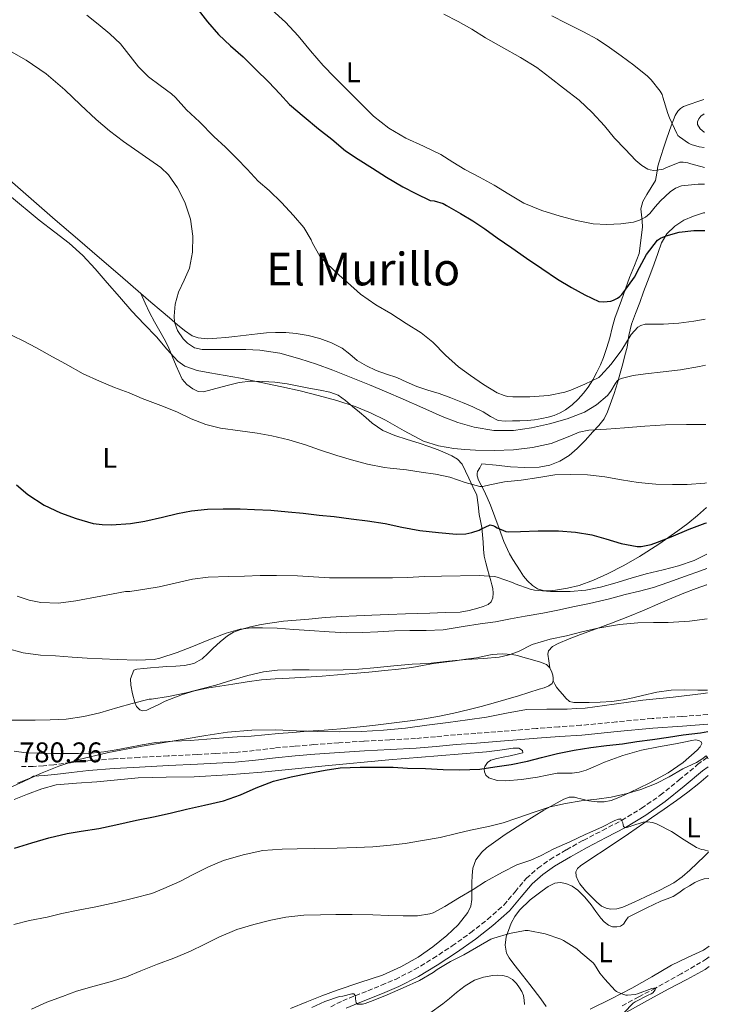
# Model space of a CAD drawing. Units: metres. Extents: x 539788 to 542734, y 4714679 to 4716998.
# Drawn here: x 542484 to 542727, y 4716217 to 4716563 of the extents above; entities that cross this region are included whole.
import ezdxf
from ezdxf.enums import TextEntityAlignment as Align

# ---------------------------------------------------------------- set-up
doc = ezdxf.new("R2010")
doc.units = ezdxf.units.M
doc.header["$MEASUREMENT"] = 0
doc.linetypes.add('DGN Style 3', pattern=[2.435891, 1.739922, -0.695969])
for name, color, linetype, lineweight in [('Barranco lineal', 142, 'DGN Style 3', 13), ('Camino', 7, 'DGN Style 3', 0), ('Cota de punto acotado terreno', 7, 'Continuous', 0), ('Curva de nivel directora', 30, 'Continuous', 30), ('Curva de nivel intermedia', 30, 'Continuous', 0), ('Etiqueta de uso rústico', 92, 'Continuous', 0), ('Línea de cambio de uso (parcela vista)', 92, 'Continuous', 0), ('Margen derecho', 7, 'Continuous', 0), ('Texto de Área (paraje) menor', 7, 'Continuous', 0)]:
    doc.layers.add(name, color=color, linetype=linetype, lineweight=lineweight)
doc.styles.add('Style-Arial', font='arial.ttf')

msp = doc.modelspace()

# ---------------------------------------------------------------- linework, layer by layer
at = {"layer": 'Barranco lineal', "color": 142, "linetype": 'DGN Style 3', "lineweight": 13}
msp.add_polyline3d([(542727.02, 4716233.45, 762.54), (542726.09, 4716232.77, 762.5), (542717.18, 4716227.48, 761.2), (542708.08, 4716222.43, 759.97), (542702.2, 4716219.38, 759.53), (542696.35, 4716216.26, 759.09)], dxfattribs=at)
at = {"layer": 'Camino', "color": 7, "linetype": 'DGN Style 3', "lineweight": 0}
for points in [[(542726.5, 4716318.77, 775.8), (542717.32, 4716318.11, 775.79), (542706.89, 4716317.37, 775.79), (542694.34, 4716316.16, 776.06), (542681.87, 4716314.97, 776.56), (542674.09, 4716314.42, 776.94), (542666.25, 4716313.86, 777.28), (542659.07, 4716313.24, 777.35), (542651.95, 4716312.63, 777.28), (542644.87, 4716312.13, 777.11), (542637.73, 4716311.62, 776.97), (542630.66, 4716310.96, 777.06), (542623.7, 4716310.33, 777.15), (542614.65, 4716309.86, 777.04), (542605.5, 4716309.41, 776.94), (542596.71, 4716308.81, 776.96), (542587.93, 4716308.17, 777.04), (542581.02, 4716307.6, 777.14), (542574.07, 4716306.98, 777.28), (542566.93, 4716306.09, 777.48), (542559.93, 4716305.36, 777.69), (542553.42, 4716305.03, 777.78), (542546.81, 4716304.7, 777.88), (542536.6, 4716304.19, 778.29), (542526.38, 4716303.68, 778.72), (542517.36, 4716303.15, 778.99), (542508.3, 4716302.47, 779.28), (542502.26, 4716301.81, 779.48), (542496.34, 4716301.07, 779.69), (542492.71, 4716300.74, 779.8), (542489.14, 4716300.5, 779.9), (542484.35, 4716300.51, 780.07)], [(542593.83, 4716215.9, 759.12), (542598.05, 4716218.03, 759.77), (542602.46, 4716219.79, 760.5), (542606.87, 4716221.49, 761.2), (542611.72, 4716223.48, 761.62), (542616.57, 4716225.55, 761.77), (542623.32, 4716228.99, 761.95), (542629.81, 4716232.88, 761.93), (542636.52, 4716237.3, 761.65), (542643.05, 4716241.97, 761.34), (542649.03, 4716246.67, 761.09), (542654.73, 4716251.7, 760.97), (542658.7, 4716256.39, 761.21), (542662.66, 4716261.12, 761.63), (542666.67, 4716264.67, 761.99), (542671, 4716267.75, 762.43), (542676.81, 4716271.18, 763.38), (542682.71, 4716274.47, 764.35), (542689.44, 4716277.96, 764.9), (542696.15, 4716281.49, 765.44), (542703.12, 4716285.71, 766.2), (542709.8, 4716290.38, 767.08), (542716.4, 4716295.72, 768.48), (542722.94, 4716301.14, 769.8), (542726.59, 4716303.88, 770.23)]]:
    msp.add_polyline3d(points, dxfattribs=at)
at = {"layer": 'Curva de nivel directora', "color": 30, "linetype": 'Continuous', "lineweight": 30, "flags": 128}
for points, elevation in [([(542547.14, 4716566.87), (542550.43, 4716562.62), (542554.29, 4716558.18), (542558.53, 4716554.18), (542563.04, 4716550.23), (542567.38, 4716545.99), (542571.99, 4716541.4), (542575.94, 4716537.21), (542579.33, 4716533.5), (542584.45, 4716529.1), (542589.54, 4716524.93), (542594.21, 4716521.24), (542599.04, 4716517.16), (542603.44, 4716514.2), (542608.48, 4716511.09), (542613.44, 4716507.97), (542619.22, 4716504.49), (542623.83, 4716502.17), (542628.8, 4716499.69), (542630.24, 4716499.53), (542633.38, 4716498.63), (542634.55, 4716497.94), (542639.49, 4716495.17), (542643.84, 4716492.53), (542648.1, 4716489.69), (542652.35, 4716486.61), (542657.52, 4716483), (542662.69, 4716479.46), (542668.16, 4716475.72), (542673.59, 4716472.02), (542678.51, 4716469.04), (542683.19, 4716466.5), (542688.11, 4716464.21), (542689.76, 4716464.04), (542692.43, 4716464.23), (542693.35, 4716464.58), (542694.72, 4716465.35), (542695.54, 4716465.96), (542696.21, 4716466.61), (542697.03, 4716467.7), (542700.71, 4716472.71), (542702.53, 4716476.12), (542704.9, 4716480.71), (542708.77, 4716485.75), (542709.91, 4716486.44), (542711.81, 4716487.25), (542716.47, 4716488.52), (542721.59, 4716489.16), (542725.45, 4716489.2)], 825), ([(542483.24, 4716399.61), (542487.24, 4716396.23), (542493.04, 4716392.47), (542498.78, 4716389.77), (542504.28, 4716387.8), (542510.19, 4716386.04), (542513.36, 4716385.61), (542516.68, 4716385.58), (542523.37, 4716385.99), (542528.43, 4716386.86), (542534.57, 4716388.18), (542539.89, 4716389.53), (542544.81, 4716390.44), (542550.45, 4716391.03), (542556, 4716391.17), (542561.92, 4716391.19), (542567.04, 4716390.98), (542572.75, 4716390.66), (542578.85, 4716390.15), (542584.08, 4716389.64), (542589.81, 4716388.95), (542595.07, 4716388.44), (542600.97, 4716387.7), (542606.81, 4716386.89), (542612.93, 4716385.97), (542618.89, 4716384.68), (542625.23, 4716383.49), (542631.79, 4716382.82), (542638.08, 4716382.23), (542641.33, 4716382.4), (542643.45, 4716382.79), (542646.08, 4716383.7), (542646.65, 4716384.07), (542649.98, 4716385.49), (542650.85, 4716385.35), (542651.47, 4716385.08), (542652.37, 4716384.45), (542655.39, 4716383.22), (542656.49, 4716383.09), (542660.59, 4716383.17), (542666.83, 4716383.41), (542673.95, 4716383.41), (542679.93, 4716383), (542685.73, 4716381.96), (542690.61, 4716380.61), (542696.03, 4716378.93), (542701.66, 4716377.86), (542703.02, 4716377.94), (542706.64, 4716378.61), (542708.82, 4716379.41), (542713.65, 4716381.32), (542719.97, 4716383.96), (542725.57, 4716386.07), (542726.08, 4716386.26)], 800), ([(542482.57, 4716271.7), (542488.67, 4716273.61), (542494.62, 4716275.4), (542501.07, 4716276.87), (542506.01, 4716277.65), (542512.24, 4716278.69), (542518.21, 4716279.94), (542525.53, 4716281.59), (542532.08, 4716282.92), (542537.77, 4716284.18), (542543.09, 4716285.43), (542549.41, 4716286.82), (542556.08, 4716288.37), (542562.13, 4716290.5), (542567.53, 4716293.01), (542573.69, 4716295.3), (542579.92, 4716296.89), (542586.25, 4716298.07), (542591.84, 4716299.22), (542597.15, 4716300.02), (542604.22, 4716300.26), (542610.42, 4716300.26), (542615.79, 4716300.23), (542620.83, 4716299.94), (542627.23, 4716299.72), (542633.41, 4716299.43), (542639.22, 4716299.24), (542646.34, 4716299.52), (542651.54, 4716300.39), (542657.33, 4716301.2), (542663.07, 4716302.32), (542668.03, 4716303.62), (542673.66, 4716305), (542679.52, 4716306.21), (542685.34, 4716307.2), (542690.86, 4716307.81), (542696.48, 4716308.48), (542701.52, 4716309.24), (542707.01, 4716310.03), (542712.64, 4716310.75), (542717.89, 4716311.57), (542723.97, 4716312.34), (542726.54, 4716312.76)], 775)]:
    msp.add_lwpolyline(points, dxfattribs=dict(at, elevation=elevation))
at = {"layer": 'Curva de nivel intermedia', "color": 30, "linetype": 'Continuous', "lineweight": 0, "flags": 128}
for points, elevation in [([(542507.95, 4716564.94), (542512.02, 4716561.83), (542516.08, 4716558.41), (542519.79, 4716554.86), (542521.95, 4716552.17), (542526.19, 4716546.78), (542529.74, 4716543.27), (542533.78, 4716540.17), (542537.84, 4716537.21), (542539.15, 4716535.94), (542543.04, 4716531.58), (542547.62, 4716527.37), (542552.67, 4716522.18), (542556.82, 4716518.44), (542560.8, 4716514.52), (542564.4, 4716510.71), (542568.3, 4716506.52), (542572.19, 4716503.27), (542576.56, 4716499.05), (542580.7, 4716494.44), (542584.32, 4716490.15), (542586.99, 4716485.86), (542587.34, 4716484.97), (542590.13, 4716479.89), (542591.15, 4716478.87), (542595.71, 4716474.36), (542599.71, 4716470.79), (542604.32, 4716466.74), (542609.66, 4716462.98), (542614.93, 4716459.88), (542620.37, 4716456.39), (542625.6, 4716453.16), (542629.7, 4716449.88), (542634.26, 4716445.25), (542638.79, 4716441.21), (542642.96, 4716438.13), (542647.63, 4716434.9), (542652.37, 4716432.05), (542654.9, 4716431.01), (542655.97, 4716430.76), (542657.86, 4716430.61), (542663.83, 4716430.63), (542670.42, 4716431.03), (542676.19, 4716432.21), (542678.26, 4716432.92), (542683.23, 4716435.08), (542688.11, 4716437.41), (542688.93, 4716438.12), (542692.48, 4716442.1), (542696.23, 4716447.16), (542699.6, 4716452.48), (542701.89, 4716455.11), (542702.91, 4716455.68), (542704.45, 4716456.13), (542705.54, 4716456.16), (542710.95, 4716456.15), (542716.29, 4716456.55), (542721.63, 4716457.25), (542725.64, 4716457.94)], 820), ([(542573.09, 4716566.87), (542577.88, 4716562.43), (542582.37, 4716557.69), (542586.72, 4716552.42), (542591.17, 4716547.26), (542595.19, 4716543.11), (542599.23, 4716539), (542604.03, 4716534.15), (542608.9, 4716529.35), (542614.3, 4716525.14), (542620.26, 4716521.67), (542626.42, 4716518.78), (542632.53, 4716515.85), (542636.79, 4716513.2), (542641.07, 4716510.58), (542646.2, 4716507.86), (542651.33, 4716505.16), (542656.53, 4716501.96), (542661.79, 4716498.82), (542668.07, 4716496.23), (542674.59, 4716494.23), (542680.35, 4716492.7), (542686.16, 4716491.54), (542691.01, 4716491.2), (542695.89, 4716491.46), (542700.36, 4716492.13), (542702.53, 4716492.83), (542704.63, 4716493.89), (542706.16, 4716495.16), (542707.96, 4716497.43), (542709.87, 4716499.6), (542713.3, 4716502.73), (542715.17, 4716504.03), (542717.27, 4716504.82), (542723.07, 4716505.42), (542725.35, 4716505.41)], 830), ([(542633.62, 4716565.24), (542638.66, 4716562.71), (542643.46, 4716560.07), (542648.26, 4716556.95), (542653.89, 4716553.83), (542660.56, 4716550.09), (542666.39, 4716546.49), (542670.98, 4716543), (542675.73, 4716539.25), (542681.28, 4716535.08), (542685.78, 4716530.71), (542690.11, 4716525.97), (542693.68, 4716521.64), (542697.47, 4716517.76), (542701.15, 4716513.81), (542703.33, 4716512), (542705.39, 4716510.79), (542706.24, 4716510.5), (542707.57, 4716510.31), (542708.55, 4716510.34), (542710.85, 4716510.76), (542711.73, 4716511.19), (542716.72, 4716513.24), (542717.81, 4716513.22), (542719.49, 4716512.95), (542720.58, 4716512.58), (542725.31, 4716511.31)], 835), ([(542671.59, 4716564.73), (542676.72, 4716562.13), (542682.72, 4716559.08), (542687.57, 4716556.5), (542691.91, 4716553.59), (542696.05, 4716550.61), (542700.52, 4716547.3), (542705.32, 4716543.48), (542706.56, 4716542.18), (542709.73, 4716538.23), (542710.42, 4716537.01), (542710.69, 4716536.12), (542712.42, 4716530.34), (542713.09, 4716528.82), (542715.59, 4716523.3), (542716.02, 4716522.64), (542716.59, 4716522.07), (542719.73, 4716519.88), (542720.63, 4716519.46), (542723.43, 4716518.63), (542725.27, 4716518.35)], 840), ([(542478.99, 4716553.45), (542486.67, 4716549.1), (542493.69, 4716544.25), (542500.22, 4716538.71), (542505.72, 4716533.41), (542511.25, 4716528.17), (542516.03, 4716524.28), (542520.9, 4716520.5), (542527.44, 4716515.94), (542534, 4716511.29), (542536.7, 4716508.73), (542539.93, 4716504.21), (542542.51, 4716499.08), (542544.49, 4716493.13), (542545.33, 4716487.1), (542545.22, 4716481.46), (542544.14, 4716475.86), (542542.25, 4716471.61), (542540.26, 4716467.4), (542539.14, 4716463.22), (542538.72, 4716459), (542538.88, 4716456.92), (542539.86, 4716453.89), (542541.86, 4716450.97), (542543.41, 4716449.44), (542545.9, 4716447.89), (542548.64, 4716447.3), (542553.88, 4716447.29), (542559.12, 4716447.3), (542563.98, 4716447.21), (542568.83, 4716447.01), (542575.97, 4716445.94), (542582.96, 4716444.02), (542588.82, 4716442.12), (542594.58, 4716440.01), (542601.01, 4716437.42), (542607.42, 4716434.79), (542613.37, 4716432.31), (542619.31, 4716429.81), (542626.19, 4716426.78), (542633.06, 4716423.7), (542638.59, 4716421.6), (542644.32, 4716419.91), (542651.22, 4716418.7), (542658.13, 4716418.72), (542664.49, 4716419.68), (542670.82, 4716421.14), (542677.03, 4716422.86), (542683.07, 4716425.14), (542687.34, 4716427.8), (542691.17, 4716431.04), (542692.39, 4716432.56), (542693.89, 4716435.2), (542694.79, 4716436.31), (542695.99, 4716437.06), (542700.27, 4716438.14), (542704.63, 4716438.71), (542710.79, 4716439.34), (542716.93, 4716440.08), (542723.63, 4716441.33), (542725.74, 4716441.75)], 815), ([(542725.2, 4716530.24), (542724.11, 4716529.4), (542723.34, 4716528.41), (542722.9, 4716527.4), (542722.94, 4716526.44), (542723.77, 4716524.9), (542725.19, 4716523.7), (542725.24, 4716523.68)], 845), ([(542480.81, 4716501.48), (542491.27, 4716492.77), (542496.78, 4716488.55), (542501.82, 4716484.63), (542506.56, 4716480.36), (542510.88, 4716475.6), (542515.12, 4716470.76), (542519.47, 4716465.77), (542523.84, 4716460.79), (542528.13, 4716456.21), (542532.5, 4716451.7), (542536.14, 4716447.35), (542540.03, 4716443.1), (542542.54, 4716441.39), (542546.82, 4716439.9), (542551.3, 4716439.02), (542556.72, 4716438.11), (542562.13, 4716437.16), (542569.4, 4716435.68), (542576.66, 4716434.13), (542583.04, 4716432.65), (542589.41, 4716431.08), (542595.98, 4716429.32), (542602.46, 4716427.25), (542607.86, 4716424.98)], 810), ([(542479.5, 4716453.26), (542485.37, 4716450.47), (542490.25, 4716447.86), (542495.97, 4716444.65), (542500.48, 4716442.2), (542506.69, 4716438.74), (542512.41, 4716436.09), (542517.68, 4716433.93), (542522.86, 4716432.02), (542527.53, 4716430.02), (542534.03, 4716427.51), (542539.66, 4716425.26), (542544.77, 4716422.84), (542549.87, 4716420.86), (542555.01, 4716419.59), (542561.93, 4716418.63), (542567.93, 4716417.83), (542573.12, 4716416.85), (542579.04, 4716415.51), (542584.94, 4716413.73), (542589.87, 4716411.99), (542595.97, 4716409.99), (542601.09, 4716408.36), (542606.75, 4716406.89), (542612.77, 4716405.77), (542614.72, 4716405.54), (542620.48, 4716404.85), (542625.6, 4716404.13), (542630.65, 4716403.4), (542635.68, 4716402.36), (542641.09, 4716400.48), (542646.33, 4716399.01), (542647.29, 4716399.09), (542649.87, 4716399.65), (542655.02, 4716400.64), (542660.8, 4716401.3), (542667.01, 4716402.18), (542672.69, 4716403.11), (542678.34, 4716403.27), (542684.21, 4716403.09), (542690.3, 4716402.39), (542696.19, 4716401.35), (542702.02, 4716400.45), (542708.26, 4716399.84), (542714.08, 4716399.75), (542719.22, 4716399.73), (542725.42, 4716400.26), (542726, 4716400.37)], 805), ([(542607.86, 4716424.98), (542613.12, 4716422.41), (542619.71, 4716418.65), (542626.43, 4716415.01), (542631.71, 4716413.29), (542637.17, 4716412.39), (542640.97, 4716412.03), (542644.77, 4716411.81), (542651.45, 4716411.68), (542658.13, 4716411.88), (542664.78, 4716412.76), (542671.36, 4716414.21), (542677.98, 4716416.79), (542681.26, 4716418.1), (542684.67, 4716418.84), (542690.92, 4716419.26), (542697.17, 4716419.65), (542704.4, 4716420.31), (542711.63, 4716420.79), (542718.96, 4716420.88), (542725.87, 4716420.9)], 810), ([(542539.05, 4716364.98), (542545.2, 4716366.42), (542550.67, 4716367.09), (542557.9, 4716367.4), (542563.53, 4716367.49), (542568.96, 4716367.7), (542574.73, 4716367.72), (542582.16, 4716367.53), (542587.71, 4716367.24), (542593.45, 4716366.92), (542598.56, 4716366.9), (542603.87, 4716366.9), (542609.2, 4716366.9), (542615.57, 4716366.9), (542620.75, 4716367), (542626.94, 4716367.35), (542632.78, 4716367.52), (542646.08, 4716367.73), (542651.42, 4716367.3), (542652.45, 4716367.06), (542657.84, 4716365.27), (542658.77, 4716364.82), (542663.95, 4716362.85), (542665.55, 4716362.56), (542671.18, 4716362.05), (542678.11, 4716362.12), (542683.57, 4716362.56), (542688.72, 4716363.56), (542693.77, 4716365), (542699.49, 4716366.72), (542704.83, 4716368.24), (542710.75, 4716369.64), (542716.16, 4716371.09), (542721.73, 4716373.01), (542726.15, 4716375.19)], 795), ([(542479.61, 4716342.07), (542485.58, 4716340.51), (542491.69, 4716339.69), (542497.02, 4716339.45), (542502.81, 4716338.99), (542508.14, 4716338.59), (542513.36, 4716338.38), (542518.65, 4716338.17), (542525.58, 4716337.91), (542531.72, 4716338.12), (542533.74, 4716338.57), (542539.76, 4716340.57), (542544.92, 4716342.55), (542550.4, 4716344.82), (542556.99, 4716347.4), (542562.01, 4716348.78), (542565.93, 4716349.29), (542569.77, 4716349.27), (542574.93, 4716349.19), (542580.85, 4716348.74), (542586.38, 4716348.33), (542593.26, 4716347.82), (542599.53, 4716347.54), (542605.17, 4716347.61), (542610.45, 4716347.86), (542616.27, 4716348.17), (542621.66, 4716348.31), (542627.39, 4716348.33), (542633.42, 4716348.6), (542640.4, 4716349.73), (542646.45, 4716350.69), (542651.76, 4716351.41), (542657.1, 4716352.41), (542662.19, 4716353.35), (542668.49, 4716354.39), (542673.79, 4716355.46), (542679.61, 4716356.74), (542684.88, 4716357.88), (542691.95, 4716359.54), (542697.45, 4716360.97), (542702.43, 4716362.18), (542707.41, 4716363.46), (542712.42, 4716365.27), (542718.69, 4716367.51), (542723.95, 4716369.35), (542726.18, 4716370.21)], 790), ([(542483.46, 4716360.38), (542487.68, 4716359), (542491.78, 4716358.23), (542498, 4716358.02), (542504.17, 4716358.76), (542512.92, 4716360.39), (542521.66, 4716362.02), (542523.08, 4716362.09), (542528.43, 4716362.86), (542533.45, 4716363.77), (542539.05, 4716364.98)], 795), ([(542478.04, 4716316.83), (542484.43, 4716316.83), (542489.84, 4716316.83), (542495.1, 4716316.95), (542500.75, 4716317.19), (542506.89, 4716318.09), (542512.59, 4716319.42), (542518.89, 4716321.29), (542524, 4716322.7), (542529.96, 4716324.17), (542530.73, 4716324.23), (542536.72, 4716325.16), (542543, 4716326.42), (542548.3, 4716327.77), (542553.34, 4716329.1), (542559, 4716330.89), (542564.7, 4716332.5), (542570.17, 4716333.83), (542575.12, 4716334.38), (542580.33, 4716334.54), (542586.19, 4716334.44), (542592.45, 4716334.42), (542598.24, 4716334.5), (542603.73, 4716334.7), (542608.97, 4716335.24), (542616.06, 4716335.93), (542622.45, 4716336.55), (542628.16, 4716336.74), (542635.26, 4716337.56), (542641.5, 4716338.13), (542647.58, 4716338.44), (542653.09, 4716338.9), (542656.65, 4716339.72), (542659.89, 4716341), (542664.75, 4716343.43), (542671.1, 4716345.32), (542676.83, 4716346.47), (542682.24, 4716347.93), (542687.84, 4716349.16), (542695.42, 4716350.41), (542701.85, 4716351.09), (542707.37, 4716351.17), (542712.62, 4716351.11), (542720.11, 4716351.64), (542726.29, 4716352.47)], 785), ([(542479.77, 4716292.47), (542485.74, 4716295.16), (542491.71, 4716297.96), (542498.11, 4716300.59), (542504.69, 4716302.86), (542515.67, 4716305.43), (542526.73, 4716307.49), (542534.47, 4716308.82), (542542.21, 4716310.13), (542549.86, 4716311.4), (542557.55, 4716312.6), (542566.02, 4716313.31), (542574.49, 4716313.33), (542581.81, 4716313.06), (542589.12, 4716312.79), (542596.88, 4716312.68), (542604.64, 4716312.77), (542612.37, 4716313.21), (542620.08, 4716314), (542627.64, 4716314.97), (542635.2, 4716315.96), (542641.93, 4716316.87), (542648.66, 4716317.8), (542655.67, 4716319.23), (542662.7, 4716320.5), (542669.87, 4716320.69), (542677.04, 4716320.71), (542680.23, 4716320.83), (542683.41, 4716321.06), (542693.51, 4716322.38), (542703.6, 4716323.78), (542714.32, 4716324.92), (542725.04, 4716326.13), (542726.45, 4716326.37)], 780), ([(542482.29, 4716244.89), (542487.77, 4716246.21), (542494, 4716247.49), (542499.21, 4716248.73), (542504.96, 4716249.91), (542511.2, 4716251.05), (542518.72, 4716252.77), (542524.45, 4716254.17), (542530.85, 4716255.8), (542535.15, 4716257.48), (542540.72, 4716259.96), (542545.45, 4716262.44), (542550.78, 4716265.11), (542556.13, 4716267.35), (542563.01, 4716269.43), (542569.95, 4716270.92), (542576.78, 4716271.4), (542582.01, 4716271.53), (542588.19, 4716271.62), (542596.08, 4716271.75), (542602.78, 4716271.97), (542608.62, 4716272.21), (542614.91, 4716272.8), (542619.97, 4716273.32), (542626.08, 4716274.42), (542632.37, 4716275.52), (542638.13, 4716276.84), (542643.04, 4716278.02), (542649.3, 4716279.38), (542654.5, 4716280.6), (542659.33, 4716282.31), (542665.46, 4716284.45), (542671.01, 4716286.29), (542676.43, 4716287.43), (542682, 4716288.37), (542687.5, 4716288.96), (542692.56, 4716289.73), (542698.13, 4716290.96), (542702.96, 4716292.39), (542708.3, 4716294.5), (542712.88, 4716296.83), (542717.7, 4716299.6), (542722.56, 4716301.91), (542724.38, 4716303.11), (542725.98, 4716304.18), (542726.42, 4716303.63), (542726.6, 4716303.13)], 770), ([(542584.32, 4716248.13), (542590.21, 4716248.28), (542595.61, 4716248.36), (542601.37, 4716248.36), (542608.67, 4716248.24), (542614.16, 4716247.99), (542619.36, 4716247.94), (542624.4, 4716247.94), (542628.67, 4716248.6), (542629.87, 4716249.01), (542634.03, 4716251.17), (542639.1, 4716254.37), (542643.94, 4716257.16), (542648.26, 4716260), (542654.22, 4716263.33), (542659.33, 4716265.91), (542664.29, 4716267.52), (542667.82, 4716269.19), (542672.37, 4716271.51), (542677.97, 4716273.99), (542683.3, 4716276.58), (542684.16, 4716276.84), (542689.2, 4716279.08), (542693.74, 4716281.49), (542695.07, 4716281.92), (542695.57, 4716281.99), (542695.82, 4716282.08), (542696.18, 4716281.55), (542696.56, 4716280.66), (542696.77, 4716279.89), (542696.8, 4716279.31), (542697.28, 4716279.04), (542697.92, 4716279.01), (542699.2, 4716279.36), (542699.73, 4716279.59), (542703.73, 4716280.83), (542705.38, 4716280.96), (542706.98, 4716280.77), (542708.19, 4716280.4), (542708.98, 4716280.05), (542713.7, 4716277.63), (542718.24, 4716274.67), (542722.56, 4716271.97), (542724.24, 4716271.23), (542725.18, 4716271.14), (542726.8, 4716270.64)], 765), ([(542488.48, 4716215.06), (542493.88, 4716217.48), (542499.4, 4716219.48), (542504.38, 4716221.35), (542510.53, 4716223.14), (542516.22, 4716224.73), (542521.93, 4716226.42), (542526.97, 4716228.5), (542532.91, 4716230.87), (542538.59, 4716232.95), (542544.43, 4716235.48), (542549.31, 4716237.85), (542554.48, 4716240.39), (542560.75, 4716243.05), (542566.72, 4716244.81), (542572.73, 4716246.42), (542578.05, 4716247.41), (542584.32, 4716248.13)], 765), ([(542591.79, 4716217.72), (542596.91, 4716219.46), (542598.03, 4716219.65), (542601.2, 4716220.42), (542601.98, 4716220.45), (542602.38, 4716219.83), (542602.54, 4716219.2), (542602.59, 4716218.63), (542602.78, 4716217.24), (542603.2, 4716216.85), (542604.38, 4716216.76), (542604.96, 4716216.8), (542605.93, 4716217.01), (542608.75, 4716218.05), (542613.71, 4716220.08), (542619.28, 4716222.53), (542625.12, 4716225.19), (542629.89, 4716227.97), (542631.28, 4716229.04), (542635.93, 4716231.81), (542640.62, 4716234.13), (542645.07, 4716236.77), (542650.22, 4716239.64), (542651.17, 4716239.99), (542656.7, 4716241.7), (542662.29, 4716242.79), (542663.28, 4716242.72), (542669.26, 4716241.59), (542674.83, 4716239.72), (542675.79, 4716239.17), (542680.4, 4716236.26), (542681.81, 4716235.04), (542686.18, 4716231.35), (542686.66, 4716230.75), (542688.51, 4716227.78), (542690.32, 4716225.57), (542693.87, 4716221.67), (542694.4, 4716221.3), (542695.87, 4716220.58), (542697.66, 4716220), (542698.27, 4716219.97), (542700.96, 4716220.23), (542701.73, 4716220.4), (542706.78, 4716222.29), (542707.49, 4716222.45), (542708.08, 4716222.43), (542708.02, 4716221.81), (542707.15, 4716220.79), (542706.58, 4716220.45), (542705.5, 4716220.03), (542700.93, 4716217.67), (542700.24, 4716217.15), (542696.91, 4716213.78)], 760), ([(542587.13, 4716215.62), (542591.79, 4716217.72)], 760)]:
    msp.add_lwpolyline(points, dxfattribs=dict(at, elevation=elevation))
at = {"layer": 'Línea de cambio de uso (parcela vista)', "color": 92, "linetype": 'Continuous', "lineweight": 0}
for points in [[(542725.17, 4716535.29, 840.81), (542722.95, 4716534.57, 840.64), (542720.36, 4716533.63, 840.36), (542717.95, 4716532.74, 840.17), (542716.85, 4716532.09, 840.08), (542715.91, 4716531.15, 839.98), (542715.05, 4716529.61, 839.83), (542714.44, 4716528.05, 839.66), (542713.63, 4716526.02, 839.18), (542712.86, 4716523.99, 838.65), (542711.95, 4716521.27, 838.5), (542711.07, 4716518.53, 838.24), (542709.98, 4716515.17, 837.36), (542708.94, 4716511.83, 836.48), (542708.52, 4716509.28, 835.84), (542708.06, 4716506.77, 835.21), (542706.64, 4716504.28, 834.62), (542705.03, 4716501.84, 834), (542703.7, 4716499.32, 833.14), (542702.95, 4716496.74, 832.2), (542703.16, 4716494.68, 831.38), (542703.47, 4716492.55, 830.7), (542703.56, 4716490.3, 830.25), (542702.33, 4716481.06, 828.7), (542700.67, 4716476.83, 828), (542699, 4716472.59, 827.29), (542697.54, 4716468.64, 826.76), (542696.14, 4716464.66, 826.17), (542694.97, 4716461.48, 825.42), (542693.82, 4716458.29, 824.62), (542692.9, 4716454.84, 823.87), (542692.09, 4716451.38, 823.16), (542691.02, 4716447.92, 822.65), (542689.82, 4716444.48, 822.12), (542688.72, 4716441.83, 821.48), (542687.48, 4716439.27, 820.81), (542686.03, 4716436.62, 820.19), (542684.39, 4716434.05, 819.64), (542682.74, 4716431.85, 819.46), (542680.9, 4716429.79, 819.31), (542678.76, 4716427.8, 818.76), (542676.41, 4716426.07, 818.22), (542674.51, 4716424.94, 817.92), (542672.47, 4716424.05, 817.71), (542670.29, 4716423.38, 817.58), (542668.07, 4716422.91, 817.55), (542665.52, 4716422.55, 817.59), (542662.95, 4716422.31, 817.66), (542660.35, 4716422.19, 817.76), (542657.75, 4716422.13, 817.92), (542655.22, 4716422.04, 818.52), (542652.78, 4716422.32, 819.08), (542650.07, 4716423.69, 819.18), (542647.42, 4716425.3, 819.24), (542643.85, 4716427.02, 819.31), (542640.23, 4716428.64, 819.39), (542636.11, 4716430.24, 819.55), (542631.96, 4716431.73, 819.72), (542628.04, 4716432.98, 819.78), (542624.12, 4716434.24, 819.69), (542620.6, 4716435.77, 819.47), (542617.11, 4716437.36, 819.24), (542613.45, 4716438.63, 819.07), (542609.78, 4716439.89, 818.91), (542606.37, 4716441.51, 818.83), (542603.11, 4716443.41, 818.76), (542600.5, 4716445.56, 818.37), (542597.86, 4716447.68, 818.01), (542594.04, 4716449.63, 817.95), (542590.01, 4716451.08, 817.88), (542585.89, 4716452.16, 817.82), (542581.72, 4716452.88, 817.76), (542578.06, 4716453.21, 817.77), (542574.41, 4716453.25, 817.79), (542571.24, 4716453.07, 817.51), (542568.07, 4716452.79, 817.21), (542564.06, 4716452.28, 817.13), (542560.04, 4716451.78, 817.04), (542556.88, 4716451.5, 816.92), (542553.72, 4716451.29, 816.8), (542550.43, 4716451.06, 816.69), (542547.14, 4716451.35, 816.57), (542545.12, 4716452.11, 816.43), (542542.41, 4716453.89, 816.08), (542539.93, 4716455.97, 815.68), (542537.06, 4716458.44, 815.18), (542534.2, 4716460.89, 814.64), (542530.58, 4716463.9, 813.66), (542526.97, 4716466.95, 812.78)], [(542526.97, 4716466.95, 812.78), (542519.74, 4716473.25, 812.1), (542512.5, 4716479.57, 811.85), (542504.72, 4716486.25, 811.75), (542496.9, 4716492.92, 811.63), (542489.36, 4716499.45, 811.24), (542481.88, 4716506.04, 810.89), (542476.83, 4716511.43, 810.9), (542472.42, 4716517.51, 811.05), (542470.57, 4716520.69, 811.16)], [(542726.05, 4716391.68, 803.2), (542722.84, 4716388.78, 802.21), (542719.46, 4716386.03, 801.17), (542715.94, 4716383.38, 800.46), (542709.33, 4716378.75, 799.77), (542702.5, 4716374.37, 799.12), (542696.91, 4716371.17, 798.53), (542691.19, 4716368.24, 797.88), (542686.27, 4716366.06, 797.07), (542681.19, 4716364.24, 796.17), (542677.1, 4716363.23, 795.56), (542672.95, 4716362.53, 795.23), (542670.75, 4716362.29, 795.22), (542668.54, 4716362.39, 795.24), (542666.59, 4716363.03, 795.26), (542664.82, 4716364.21, 795.29), (542663.11, 4716365.78, 795.47), (542661.7, 4716367.51, 795.84), (542660.45, 4716369.4, 796.35), (542659.21, 4716371.31, 796.88), (542657.93, 4716373.3, 797.24), (542656.74, 4716375.3, 797.64), (542654.77, 4716379.7, 799.38), (542653.08, 4716384.23, 801.23), (542651.61, 4716388.32, 802.41), (542650.09, 4716392.42, 803.36), (542648.91, 4716395.11, 803.79), (542647.66, 4716397.79, 804.2), (542646.77, 4716399.54, 804.56), (542645.88, 4716401.28, 804.94), (542645.4, 4716402.82, 804.89), (542645.36, 4716403.6, 804.89), (542645.53, 4716404.26, 805.12), (542646.26, 4716405.66, 806.1), (542646.98, 4716407.06, 807.08), (542652.03, 4716406.51, 807.06), (542657.08, 4716405.95, 807.04), (542662.14, 4716405.7, 807), (542667.21, 4716405.87, 806.96), (542670.93, 4716406.54, 806.9), (542674.5, 4716408, 807.02), (542677.69, 4716409.98, 807.46), (542680.49, 4716412.35, 807.96), (542683.33, 4716415.27, 808.45), (542686.1, 4716418.24, 808.92), (542688.17, 4716420.47, 809.21), (542690.04, 4716422.82, 809.52), (542691.27, 4716425.27, 810.16), (542692.18, 4716427.87, 810.91), (542693.56, 4716431.73, 811.63), (542694.79, 4716435.57, 812.38), (542695.7, 4716438.9, 813.38), (542696.57, 4716442.21, 814.6), (542697.35, 4716445.17, 816.13), (542698.1, 4716448.13, 817.45), (542698.78, 4716452.13, 818.41), (542699.61, 4716456.15, 819.32), (542701.07, 4716459.98, 820.24), (542702.62, 4716463.84, 821.15), (542703.92, 4716467.52, 821.91), (542705.24, 4716471.2, 822.52), (542706.43, 4716474.29, 822.92), (542707.64, 4716477.38, 823.2), (542708.93, 4716481.06, 823.44), (542710.22, 4716484.75, 823.68), (542712.14, 4716487.96, 823.95), (542714.92, 4716490.66, 824.19), (542718.06, 4716492.77, 824.32), (542721.48, 4716494.24, 824.43), (542725.05, 4716495.31, 824.55), (542725.41, 4716495.36, 824.57)], [(542526.97, 4716466.95, 812.78), (542528.51, 4716463.62, 812.07), (542530.05, 4716460.29, 811.36), (542531.83, 4716457, 810.72), (542533.7, 4716453.75, 810.14), (542535.17, 4716451.04, 809.62), (542536.57, 4716448.28, 809.12), (542538.02, 4716444.92, 808.81), (542539.41, 4716441.53, 808.62), (542540.46, 4716439.14, 808.4), (542541.59, 4716436.79, 808.19), (542543.14, 4716434.9, 807.96), (542545.3, 4716433.45, 807.87), (542547.16, 4716432.51, 808.03), (542549.01, 4716432.34, 808.3), (542552.05, 4716433.16, 808.77), (542555.1, 4716434.01, 809.13), (542558.32, 4716434.84, 809.24), (542561.61, 4716435.64, 809.26), (542565.74, 4716436.1, 809.28), (542569.88, 4716435.99, 809.32), (542574.19, 4716435.71, 809.56), (542578.47, 4716435.14, 809.84), (542582.56, 4716434.35, 809.95), (542586.65, 4716433.56, 810.01), (542590.06, 4716432.92, 810.03), (542593.48, 4716432.28, 810), (542596.46, 4716431.15, 809.87), (542599.08, 4716429.32, 809.64), (542601.52, 4716427.25, 809.32), (542603.96, 4716425.17, 809), (542606.18, 4716423.27, 808.79), (542608.39, 4716421.38, 808.6), (542612.18, 4716418.79, 808.39), (542616.41, 4716416.93, 808.17), (542620.67, 4716415.59, 807.86), (542624.94, 4716414.26, 807.58), (542628.31, 4716413.09, 807.47), (542631.67, 4716411.89, 807.39), (542634.08, 4716410.92, 807.34), (542636.44, 4716409.83, 807.18), (542638.49, 4716408.64, 806.8), (542640.02, 4716406.93, 806.33), (542641.26, 4716404.45, 805.81), (542642.42, 4716401.97, 805.26), (542643.86, 4716398.97, 804.52), (542645.19, 4716395.97, 803.76), (542645.76, 4716392.6, 802.95), (542646.01, 4716389.14, 802.09), (542646.53, 4716386.89, 801.26), (542646.97, 4716384.63, 800.38), (542647.22, 4716382.04, 799.68), (542647.45, 4716379.44, 798.97), (542647.59, 4716376.98, 798.2), (542647.83, 4716374.53, 797.44), (542648.38, 4716372.21, 796.74), (542649.03, 4716369.89, 796.08), (542649.58, 4716367.84, 795.58), (542650.14, 4716365.79, 795.07), (542650.5, 4716364.43, 794.54), (542650.86, 4716363.09, 793.98), (542651.03, 4716361.45, 793.49), (542650.82, 4716359.79, 793), (542650.31, 4716358.49, 792.46), (542649.27, 4716357.52, 791.98), (542647.46, 4716356.77, 791.74), (542645.59, 4716356.24, 791.74), (542642.53, 4716355.38, 791.81), (542639.43, 4716354.85, 791.88), (542634.04, 4716354.66, 791.99), (542628.65, 4716354.48, 792.08), (542624.39, 4716354.32, 792.09), (542620.13, 4716354.16, 792.03), (542614.21, 4716353.94, 791.89), (542608.29, 4716353.72, 791.71), (542602.95, 4716353.51, 791.51), (542597.61, 4716353.28, 791.31), (542591.86, 4716352.88, 791.06), (542586.12, 4716352.37, 790.8), (542581.68, 4716351.99, 790.72), (542577.24, 4716351.59, 790.6), (542573.26, 4716351.08, 790.21), (542569.32, 4716350.42, 789.76), (542565.59, 4716349.63, 789.42), (542561.89, 4716348.58, 789.16), (542559.63, 4716347.7, 789.17), (542557.54, 4716346.45, 789.18), (542554.93, 4716344.34, 789.02), (542552.44, 4716342.12, 788.86), (542550.58, 4716340.21, 788.74), (542548.61, 4716338.34, 788.62), (542545.62, 4716336.72, 788.56), (542542.33, 4716336.05, 788.51), (542539.26, 4716335.83, 788.4), (542536.2, 4716335.62, 788.3), (542533.3, 4716335.42, 788.22), (542530.41, 4716335.22, 788.14), (542528, 4716335.01, 788.2), (542525.59, 4716334.72, 788.16), (542524.57, 4716334.4, 787.76), (542523.36, 4716331.38, 786.47)], [(542670.87, 4716335.16, 782.56), (542670.52, 4716337.61, 783.24), (542670.17, 4716340.05, 783.93), (542670.41, 4716341.23, 784.18), (542671.89, 4716342.72, 784.29), (542673.82, 4716343.78, 784.36), (542677.75, 4716345.43, 784.7), (542681.72, 4716346.95, 785), (542687.2, 4716348.92, 785.24), (542692.66, 4716350.93, 785.44), (542698.42, 4716353.18, 785.74), (542704.15, 4716355.51, 786.08), (542708.98, 4716357.6, 786.46), (542713.82, 4716359.7, 786.83), (542718.1, 4716361.43, 787.04), (542722.41, 4716363.09, 787.23), (542726.09, 4716364.4, 787.4), (542726.22, 4716364.45, 787.4)], [(542523.36, 4716331.38, 786.47), (542523.54, 4716329.09, 785.69), (542524.02, 4716326.01, 784.4), (542524.85, 4716322.95, 783.08), (542525.5, 4716321.54, 782.6), (542526.6, 4716320.39, 782.33), (542527.56, 4716320.08, 782.28), (542529.11, 4716320.34, 782.28), (542530.58, 4716320.96, 782.35), (542533.05, 4716322.21, 782.6), (542535.54, 4716323.41, 782.8), (542538.6, 4716324.66, 782.84), (542541.7, 4716325.8, 782.88), (542545.9, 4716327.11, 782.96), (542550.18, 4716328.05, 783.04), (542554.81, 4716328.73, 783.04), (542559.43, 4716329.4, 783.04), (542564.45, 4716330.25, 783.18), (542569.49, 4716330.95, 783.34), (542574.33, 4716331.29, 783.35), (542579.17, 4716331.56, 783.37), (542585.02, 4716331.89, 783.68), (542590.85, 4716332.24, 784.03), (542596.24, 4716332.68, 784.18), (542601.62, 4716333.19, 784.27), (542607.26, 4716333.73, 784.16), (542612.89, 4716334.28, 784.04), (542617.64, 4716334.76, 784.39), (542622.37, 4716335.3, 784.76), (542626.15, 4716335.98, 784.7), (542629.93, 4716336.69, 784.64), (542633.8, 4716337.2, 784.88), (542637.67, 4716337.7, 785.07), (542641.37, 4716338.2, 785.05), (542645.08, 4716338.71, 785.02), (542647.86, 4716339.26, 784.99), (542650.63, 4716339.84, 784.94), (542654.13, 4716340.17, 784.53), (542657.62, 4716339.89, 784.01), (542659.51, 4716339.49, 783.94), (542661.37, 4716339.01, 783.84), (542663.49, 4716338.41, 783.51), (542665.61, 4716337.79, 783.16), (542667.69, 4716337.17, 782.87), (542669.74, 4716336.32, 782.62), (542670.87, 4716335.16, 782.56)], [(542670.87, 4716335.16, 782.56), (542671.59, 4716333.62, 782.51), (542671.94, 4716332.6, 782.36), (542672.12, 4716331.57, 782.22), (542672.14, 4716330.61, 782.16)], [(542672.14, 4716330.61, 782.16), (542671.7, 4716329.68, 782.12), (542670.63, 4716328.82, 782.12), (542668.95, 4716328.15, 782.14), (542667.22, 4716327.68, 782.12), (542663.59, 4716326.49, 781.99), (542659.94, 4716325.35, 781.85), (542655.46, 4716324.02, 781.71), (542650.97, 4716322.72, 781.55), (542646.78, 4716321.59, 781.35), (542642.58, 4716320.51, 781.13), (542637.09, 4716319.19, 780.87), (542631.56, 4716318.07, 780.62), (542626.67, 4716317.27, 780.48), (542621.77, 4716316.59, 780.41), (542615.22, 4716315.77, 780.34), (542608.66, 4716314.96, 780.27), (542603.02, 4716314.28, 780.17), (542597.37, 4716313.68, 780.04), (542591.5, 4716313.26, 779.83), (542585.64, 4716312.88, 779.6), (542580.54, 4716312.49, 779.44), (542575.45, 4716312.08, 779.32), (542570.65, 4716311.6, 779.25), (542565.86, 4716311.12, 779.28), (542560.95, 4716310.86, 779.37), (542556.04, 4716310.61, 779.47), (542550.19, 4716310.12, 779.58), (542544.34, 4716309.6, 779.69), (542538.31, 4716309.41, 779.85), (542532.29, 4716308.93, 780.04), (542527.44, 4716308.06, 780.19), (542522.61, 4716307.17, 780.35), (542518.32, 4716306.39, 780.7), (542514.01, 4716305.62, 781.1), (542509.54, 4716305.16, 781.15), (542505.08, 4716305.08, 781.21), (542500.62, 4716305.06, 781.52), (542496.16, 4716305.08, 781.84), (542491.4, 4716305.11, 782.08), (542486.64, 4716305.25, 782.33), (542482.41, 4716305.86, 782.67)], [(542726.45, 4716327.39, 779.18), (542723.06, 4716327.39, 779.28), (542718.37, 4716327.4, 779.5), (542713.67, 4716327.38, 779.64), (542708.55, 4716326.68, 779.56), (542703.48, 4716325.47, 779.45), (542700.09, 4716324.68, 779.39), (542696.7, 4716323.92, 779.34), (542692.7, 4716323.38, 779.52), (542688.68, 4716323.11, 779.82), (542684.77, 4716323.01, 779.94), (542680.86, 4716323.03, 780.11), (542679.33, 4716322.97, 780.31), (542677.9, 4716323.35, 780.56), (542676.61, 4716324.52, 780.76), (542675.5, 4716325.84, 780.94), (542674.28, 4716327.06, 780.84), (542673.29, 4716328.34, 781), (542672.72, 4716329.47, 781.58), (542672.14, 4716330.61, 782.16)], [(542482.43, 4716288.8, 777.72), (542487.16, 4716290.68, 777.88), (542492.11, 4716292.66, 778.01), (542497.19, 4716293.99, 778.11), (542504.38, 4716294.59, 778.2), (542511.57, 4716295.11, 777.85), (542518.79, 4716295.81, 777.08), (542526.01, 4716296.52, 776.3), (542535.89, 4716296.7, 775.99), (542545.78, 4716296.88, 775.68), (542557.66, 4716297.5, 775.57), (542569.53, 4716298.53, 775.66), (542591.9, 4716300.65, 775.7), (542614.28, 4716302.79, 775.74), (542631.48, 4716304.2, 775.79), (542648.68, 4716305.59, 775.87), (542653.34, 4716306.19, 775.92), (542657.99, 4716306.88, 775.96), (542659, 4716306.95, 775.96), (542660.02, 4716306.91, 775.96), (542661.35, 4716306.08, 775.96), (542661.41, 4716305.33, 775.9), (542660.41, 4716305.04, 775.74), (542659.38, 4716304.8, 775.58), (542656.92, 4716304.27, 775.38), (542654.45, 4716303.73, 775.18), (542652.31, 4716303.24, 774.92), (542650.18, 4716302.67, 774.57), (542648.95, 4716301.83, 774.26), (542648.07, 4716300.51, 773.95), (542647.79, 4716299.54, 773.74), (542647.91, 4716298.56, 773.53), (542648.45, 4716297.37, 772.98), (542649.46, 4716296.47, 772.46), (542652.42, 4716295.53, 772.07), (542655.41, 4716295.43, 771.88), (542661.01, 4716295.9, 771.65), (542666.6, 4716296.66, 771.52), (542670.04, 4716297.44, 771.51), (542673.48, 4716298.18, 771.5), (542676.11, 4716298.18, 771.5), (542678.74, 4716298.15, 771.5), (542681.26, 4716298.52, 771.58), (542683.74, 4716299.19, 771.69), (542686.98, 4716300.58, 771.7), (542690.2, 4716301.99, 771.74), (542696.63, 4716304.34, 772.07), (542703.21, 4716306.18, 772.41), (542709.2, 4716307.34, 772.67), (542715.19, 4716308.5, 772.88), (542718.07, 4716309.05, 772.91), (542720.95, 4716309.6, 772.88), (542722.17, 4716309.83, 772.84), (542723.4, 4716309.66, 772.8)], [(542723.4, 4716309.66, 772.8), (542724.12, 4716309.2, 772.76), (542724.44, 4716308.61, 772.72), (542723.83, 4716307.42, 772.6), (542722.73, 4716306.27, 772.48), (542717.82, 4716301.87, 771.95), (542712.57, 4716298.24, 771.42), (542705.86, 4716294.64, 770.75), (542699.02, 4716291.3, 770.08), (542695.84, 4716289.84, 769.83), (542692.54, 4716288.55, 769.68), (542690.09, 4716287.99, 769.65), (542687.62, 4716287.99, 769.71), (542684.7, 4716288.42, 769.85), (542681.8, 4716289.04, 770), (542680.72, 4716289.38, 770.03), (542679.64, 4716289.68, 770.03), (542677.72, 4716289.63, 769.87), (542675.83, 4716288.96, 769.69), (542668.76, 4716285.07, 769.36), (542662.02, 4716280.91, 769.04), (542655.24, 4716276.59, 768.67), (542648.65, 4716271.84, 768.27), (542646.97, 4716270.32, 768.11), (542644.93, 4716267.64, 767.71), (542643.81, 4716264.64, 767.18), (542643.55, 4716262.13, 766.46), (542643.48, 4716259.57, 765.77), (542643.51, 4716256.6, 765.34), (542643.51, 4716253.63, 764.91), (542643.08, 4716251.29, 764.5), (542642.02, 4716249.06, 764.17), (542638.64, 4716244.72, 763.85), (542634.69, 4716241.01, 763.6), (542629.79, 4716237, 763.22), (542624.6, 4716233.41, 762.89), (542618.47, 4716229.91, 762.64), (542612.07, 4716227.04, 762.43), (542604.05, 4716224.39, 762.16), (542596.05, 4716221.73, 761.9), (542590.71, 4716219.72, 761.53), (542585.4, 4716217.63, 761.12), (542579.67, 4716215.24, 760.88)], [(542726.8, 4716270.27, 765.13), (542725.37, 4716268.9, 764.92), (542720.19, 4716263.95, 764.25), (542717.48, 4716261.61, 763.94), (542714.54, 4716259.52, 763.63), (542709.61, 4716256.89, 763.2), (542704.58, 4716254.56, 762.78), (542700.62, 4716252.69, 762.32), (542696.6, 4716250.9, 761.85), (542694.53, 4716250.35, 761.74), (542692.41, 4716250.29, 761.76), (542690.73, 4716250.59, 761.85), (542689.14, 4716251.36, 761.95), (542687.31, 4716252.83, 762.03), (542685.69, 4716254.43, 762.11), (542683.52, 4716256.69, 762.24), (542681.51, 4716259.12, 762.36), (542680.78, 4716260.43, 762.4), (542680.25, 4716261.83, 762.44), (542680.02, 4716263.36, 762.52), (542680.69, 4716264.59, 762.6), (542681.73, 4716265.55, 762.68), (542686.07, 4716268.4, 763.01), (542690.37, 4716271.23, 763.47), (542698.55, 4716276.8, 764.55), (542706.73, 4716282.37, 765.63), (542711.13, 4716285.41, 766), (542715.53, 4716288.45, 766.36), (542719.48, 4716291.39, 766.99), (542723.34, 4716294.45, 767.74), (542726.63, 4716297.27, 768.24)], [(542669.61, 4716215.94, 757.44), (542667.77, 4716218.74, 757.66), (542663.9, 4716223.69, 758.17), (542660.04, 4716228.64, 758.67), (542658.3, 4716230.88, 758.87), (542656.57, 4716233.12, 759.07), (542655.7, 4716234.77, 759.22), (542655.26, 4716237.63, 759.49), (542655.59, 4716240.47, 759.74), (542657.28, 4716245.35, 760.07), (542658.59, 4716247.67, 760.19), (542660.25, 4716249.86, 760.28), (542664.04, 4716253.56, 760.41), (542668.17, 4716256.74, 760.52), (542670.38, 4716258.21, 760.67), (542672.71, 4716259.38, 760.76), (542674.6, 4716259.67, 760.74), (542676.52, 4716259.28, 760.7), (542678.73, 4716258.32, 760.65), (542680.73, 4716256.93, 760.6), (542683.22, 4716254.45, 760.4), (542685.46, 4716251.82, 760.19), (542687.16, 4716249.45, 760.16), (542688.85, 4716247.06, 760.19), (542690.08, 4716245.75, 760.23), (542691.56, 4716244.64, 760.3), (542693.02, 4716244.05, 760.4), (542694.5, 4716243.98, 760.54), (542695.78, 4716244.28, 760.72), (542696.82, 4716245.02, 760.86), (542697.66, 4716246.24, 760.89), (542698.5, 4716247.46, 760.92), (542701.77, 4716249.09, 761.37), (542705.05, 4716250.72, 761.82), (542707.52, 4716251.91, 762.27), (542709.99, 4716253.06, 762.73), (542712.17, 4716253.83, 762.99), (542714.33, 4716254.66, 763.2), (542716.3, 4716255.99, 763.35), (542718.23, 4716257.41, 763.52), (542720.06, 4716258.52, 763.72), (542721.93, 4716259.58, 763.93), (542723.53, 4716260.37, 764.1), (542725.19, 4716260.96, 764.25), (542726.85, 4716261.04, 764.37)], [(542727, 4716237.21, 763.29), (542725.01, 4716235.84, 763.07), (542719.32, 4716233.23, 762.37), (542713.69, 4716230.59, 761.69), (542706.76, 4716226.47, 760.96), (542699.8, 4716222.4, 760.25), (542692.5, 4716218.69, 759.58), (542685.17, 4716215.06, 758.89)], [(542672.23, 4716194.14, 757.8), (542674.29, 4716195.58, 757.92), (542676.15, 4716197.38, 757.96), (542677.83, 4716199.16, 758.11), (542679.51, 4716200.93, 758.28), (542683.98, 4716205.28, 758.93), (542686.35, 4716207.28, 759.26), (542688.93, 4716208.98, 759.5), (542694.49, 4716212.06, 759.87), (542700.04, 4716215.15, 760.24), (542706.32, 4716218.65, 761.07), (542712.6, 4716222.14, 761.9), (542719.12, 4716225.55, 763.06), (542725.62, 4716229.01, 764.25), (542727.04, 4716230.08, 764.47)], [(542628.75, 4716213.67, 754.68), (542633.24, 4716216.87, 755.12), (542635.67, 4716218.85, 755.59), (542638.04, 4716220.91, 756.03), (542641.08, 4716223.22, 755.87), (542644.41, 4716225.23, 755.63), (542647.59, 4716226.31, 755.78), (542650.89, 4716226.85, 755.88), (542652.61, 4716227.02, 755.88), (542654.34, 4716226.95, 755.88), (542656.11, 4716226.45, 755.88), (542657.75, 4716225.46, 755.88), (542659.15, 4716224.1, 755.88), (542660.29, 4716222.56, 755.88), (542661.12, 4716221.25, 755.88), (542661.7, 4716219.83, 755.87), (542661.95, 4716218.26, 755.83), (542662.01, 4716216.69, 755.79)]]:
    msp.add_polyline3d(points, dxfattribs=at)
at = {"layer": 'Margen derecho', "color": 7, "linetype": 'Continuous', "lineweight": 0}
for points in [[(542682.15, 4716311.55, 776.56), (542694.66, 4716312.75, 776.06), (542707.18, 4716313.95, 775.79), (542717.57, 4716314.69, 775.79), (542726.52, 4716315.34, 775.8)], [(542483.57, 4716294.65, 780.25), (542485.91, 4716295.57, 780.34), (542488.24, 4716296.5, 780.3), (542489.22, 4716297.08, 779.9), (542489.25, 4716297.08, 779.9), (542492.98, 4716297.33, 779.8), (542496.71, 4716297.67, 779.69), (542502.66, 4716298.4, 779.48), (542508.61, 4716299.06, 779.28), (542517.59, 4716299.73, 778.99), (542526.57, 4716300.26, 778.72), (542536.77, 4716300.77, 778.29), (542546.98, 4716301.28, 777.88), (542553.59, 4716301.61, 777.78), (542560.2, 4716301.94, 777.69), (542567.32, 4716302.68, 777.48), (542574.44, 4716303.57, 777.28), (542581.31, 4716304.19, 777.14), (542588.2, 4716304.76, 777.04), (542596.95, 4716305.4, 776.96), (542605.7, 4716305.99, 776.94), (542614.82, 4716306.44, 777.04), (542623.94, 4716306.91, 777.15), (542630.98, 4716307.55, 777.06), (542638.01, 4716308.21, 776.97), (542645.11, 4716308.71, 777.11), (542652.21, 4716309.22, 777.28), (542659.37, 4716309.83, 777.35), (542666.52, 4716310.45, 777.28), (542674.34, 4716311, 776.94), (542682.15, 4716311.55, 776.56)], [(542726.61, 4716300.37, 770.04), (542724.68, 4716298.92, 769.8), (542718.19, 4716293.54, 768.48), (542711.5, 4716288.13, 767.08), (542704.66, 4716283.35, 766.2), (542697.54, 4716279.03, 765.44), (542690.74, 4716275.46, 764.9), (542684.05, 4716271.98, 764.35), (542678.21, 4716268.73, 763.38), (542672.53, 4716265.38, 762.43), (542668.43, 4716262.46, 761.99), (542664.69, 4716259.15, 761.63), (542660.86, 4716254.58, 761.21), (542656.75, 4716249.72, 760.97), (542650.83, 4716244.5, 761.09), (542644.74, 4716239.71, 761.34), (542638.11, 4716234.97, 761.65), (542631.31, 4716230.49, 761.93), (542624.68, 4716226.52, 761.95), (542617.76, 4716223, 761.77), (542612.81, 4716220.88, 761.62), (542607.91, 4716218.87, 761.2), (542603.49, 4716217.16, 760.5), (542599.21, 4716215.46, 759.77)]]:
    msp.add_polyline3d(points, dxfattribs=at)

# ---------------------------------------------------------------- texts
at = {"layer": 'Cota de punto acotado terreno', "color": 7, "linetype": 'Continuous', "lineweight": 0, "style": 'Style-Arial'}
msp.add_text('780.26', height=7, dxfattribs=at).set_placement((542484.28, 4716301.95, 780.26))
at = {"layer": 'Etiqueta de uso rústico', "color": 92, "linetype": 'Continuous', "lineweight": 0, "style": 'Style-Arial'}
for p in [(542601.7614, 4716544.82, 830.78), (542516.0614, 4716409.14, 802.46), (542721.4714, 4716279.01, 765.62), (542690.5114, 4716235.09, 760.18)]:
    msp.add_text('L', height=7, dxfattribs=at).set_placement(p, align=Align.MIDDLE_CENTER)
at = {"layer": 'Texto de Área (paraje) menor', "color": 7, "linetype": 'Continuous', "lineweight": 0, "style": 'Style-Arial'}
msp.add_text('El Murillo', height=11.5, dxfattribs=at).set_placement((542605.2484, 4716475.58, 819.33), align=Align.MIDDLE_CENTER)

doc.saveas('drawing.dxf')
